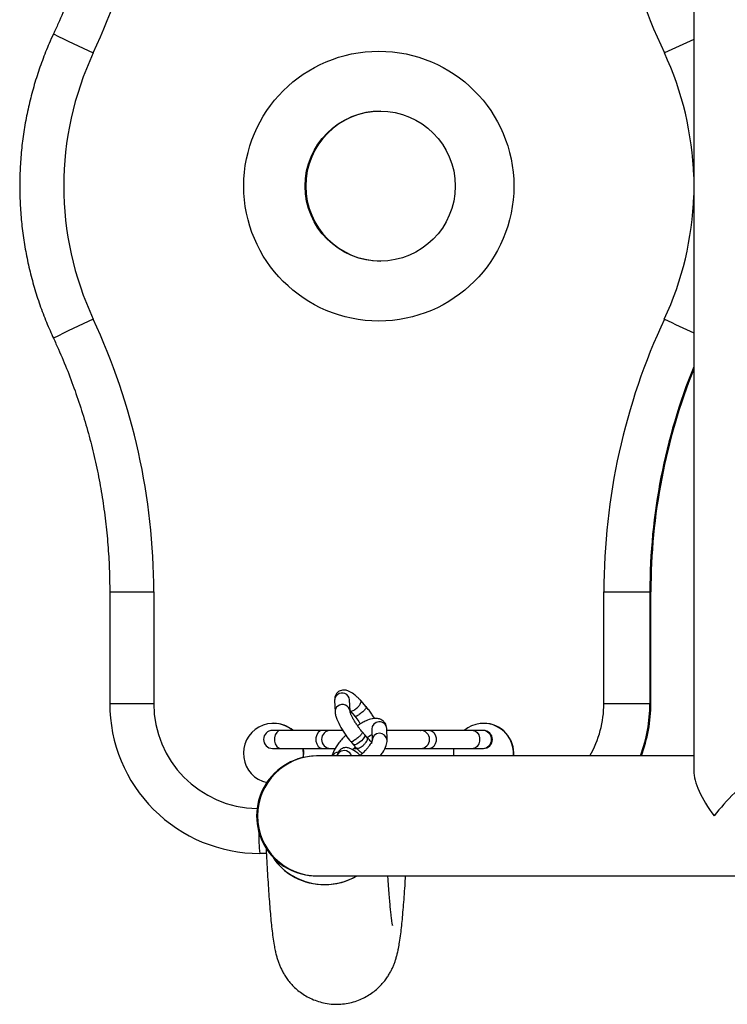
# Model space of a CAD drawing. Units: millimetres. Extents: x 134.25 to 140.64, y 134.24 to 143.13.
# Drawn here: x 136.94 to 137.17, y 136.23 to 136.56 of the extents above; entities that cross this region are included whole.
import ezdxf

# ---------------------------------------------------------------- set-up
doc = ezdxf.new("R2010")
doc.units = ezdxf.units.MM

# ---------------------------------------------------------------- blocks, each defined once
blk = doc.blocks.new('aaa')
at = {"color": 7, "linetype": 'Continuous', "lineweight": 25}
for p, q in [((42.4064, 28.7138), (42.4062, 24.765)), ((40.4604, 25.3617), (40.4604, 24.9895)), ((40.6071, 25.3617), (40.6071, 24.9895)), ((42.1067, 25.3616), (42.26, 25.3616)), ((42.1067, 24.9894), (42.1067, 25.3616)), ((42.26, 25.3616), (42.26, 24.9894)), ((42.26, 25.3616), (42.2634, 25.3616)), ((42.2634, 24.9894), (42.2634, 25.3616)), ((41.2097, 24.9999), (41.2112, 24.9615)), ((41.2611, 24.9634), (41.2596, 25.0018)), ((41.315, 24.9788), (41.2969, 24.9994)), ((42.1067, 24.9894), (42.26, 24.9894)), ((42.26, 24.9894), (42.2634, 24.9894)), ((41.2611, 24.9644), (41.2767, 24.9466)), ((41.007, 24.9232), (41.0059, 24.9232)), ((41.7068, 24.9232), (41.7057, 24.9232)), ((41.0029, 24.8995), (41.0028, 24.8995)), ((41.0306, 24.8995), (41.0028, 24.8995)), ((41.0059, 24.8995), (41.0029, 24.8995)), ((41.1689, 24.8995), (41.0306, 24.8995)), ((41.1967, 24.8995), (41.1689, 24.8995)), ((41.1966, 24.8995), (41.1963, 24.8995)), ((41.2364, 24.8995), (41.1963, 24.8995)), ((41.1967, 24.8995), (41.1966, 24.8995)), ((41.31, 24.8849), (41.3016, 24.8944)), ((41.3183, 24.8755), (41.3099, 24.8849)), ((41.3333, 24.9038), (41.3348, 24.8654)), ((41.3848, 24.8673), (41.3833, 24.9057)), ((41.4944, 24.8995), (41.3835, 24.8995)), ((41.4944, 24.8995), (41.4963, 24.8995)), ((41.5272, 24.8995), (41.4963, 24.8995)), ((41.6718, 24.8994), (41.5272, 24.8995)), ((41.7027, 24.8994), (41.6718, 24.8994)), ((41.7057, 24.8994), (41.7027, 24.8994)), ((41.2634, 24.8622), (41.2724, 24.8519)), ((41.2724, 24.8519), (41.2815, 24.8416)), ((41.0028, 24.8395), (41.0306, 24.8395)), ((41.0028, 24.8395), (41.0029, 24.8395)), ((41.0029, 24.8395), (41.0059, 24.8395)), ((41.0306, 24.8395), (41.1689, 24.8395)), ((41.1689, 24.8395), (41.1967, 24.8395)), ((41.1963, 24.8395), (41.2105, 24.8395)), ((41.1963, 24.8395), (41.1965, 24.8395)), ((41.1965, 24.8395), (41.1967, 24.8395)), ((41.2729, 24.8395), (41.283, 24.8395)), ((41.377, 24.8395), (41.4963, 24.8395)), ((41.4963, 24.8395), (41.4963, 24.8395)), ((41.4963, 24.8395), (41.5272, 24.8395)), ((41.5272, 24.8395), (41.6718, 24.8394)), ((41.6718, 24.8394), (41.7027, 24.8394)), ((41.7027, 24.8394), (41.7057, 24.8394)), ((41.1739, 24.8145), (41.1498, 24.8145)), ((41.1543, 24.8145), (41.1532, 24.8145)), ((42.4062, 24.8144), (41.1532, 24.8145)), ((41.2831, 24.8145), (41.259, 24.8145)), ((41.2837, 24.8145), (41.2831, 24.8145)), ((40.9822, 24.4895), (40.9603, 24.4895)), ((41.1498, 24.4145), (41.1739, 24.4145)), ((41.1532, 24.4145), (42.9458, 24.4144)), ((41.1532, 24.4145), (41.1542, 24.4145))]:
    blk.add_line(p, q, dxfattribs=at)
at = {"color": 8, "linetype": 'Continuous', "lineweight": 25}
for p, q in [((40.4604, 25.3617), (40.6071, 25.3617)), ((40.4604, 24.9895), (40.6071, 24.9895))]:
    blk.add_line(p, q, dxfattribs=at)
at = {"color": 8, "linetype": 'Continuous', "lineweight": 25, "flags": 128}
for points in [[(41.0306, 24.8995), (41.0232, 24.8977), (41.0167, 24.8925), (41.0119, 24.8845), (41.0093, 24.8747), (41.0093, 24.8643), (41.0118, 24.8545), (41.0167, 24.8465), (41.0232, 24.8413), (41.0306, 24.8395), (41.0306, 24.8395)], [(41.1689, 24.8995), (41.1615, 24.8977), (41.155, 24.8925), (41.1502, 24.8845), (41.1476, 24.8747), (41.1476, 24.8643), (41.1502, 24.8545), (41.155, 24.8465), (41.1615, 24.8413), (41.1689, 24.8395), (41.1689, 24.8395)], [(41.31, 24.8849), (41.3106, 24.883), (41.3093, 24.8782), (41.3052, 24.8719), (41.299, 24.8651), (41.2916, 24.8588), (41.2841, 24.8539), (41.2777, 24.8513), (41.2734, 24.8512), (41.2724, 24.8519)], [(41.5272, 24.8995), (41.5343, 24.8976), (41.5405, 24.8924), (41.5451, 24.8844), (41.5476, 24.8747), (41.5476, 24.8642), (41.5451, 24.8544), (41.5405, 24.8465), (41.5343, 24.8413), (41.5272, 24.8395), (41.5272, 24.8395)], [(41.6718, 24.8994), (41.6789, 24.8976), (41.6851, 24.8924), (41.6897, 24.8844), (41.6922, 24.8747), (41.6922, 24.8642), (41.6897, 24.8544), (41.6851, 24.8465), (41.6789, 24.8413), (41.6718, 24.8394), (41.6718, 24.8394)], [(41.2179, 24.8145), (41.2201, 24.8198), (41.2264, 24.8267)]]:
    blk.add_lwpolyline(points, dxfattribs=at)
at = {"color": 7, "linetype": 'Continuous', "lineweight": 25, "flags": 128}
for points in [[(41.106, 24.8096), (41.1069, 24.828), (41.1056, 24.8395)], [(41.0034, 24.4783), (41.0091, 24.4696), (41.0247, 24.4501), (41.0431, 24.4327), (41.0639, 24.4177), (41.0867, 24.4054), (41.1112, 24.396), (41.1369, 24.3896), (41.1634, 24.3863), (41.1901, 24.3863), (41.2166, 24.3896), (41.2424, 24.396), (41.2671, 24.4054), (41.2848, 24.4145)]]:
    blk.add_lwpolyline(points, dxfattribs=at)
at = {"color": 7, "linetype": 'Continuous', "lineweight": 25}
for centre, radius in [((41.357, 26.7144), 0.4499), ((41.3615, 26.7144), 0.25)]:
    blk.add_circle(centre, radius, dxfattribs=at)
for centre, radius, start, end in [((38.4568, 28.0674), 2.1504, 334.9948, 359.9971), ((44.2573, 28.0671), 2.1504, 179.9966, 204.999), ((41.9393, 30.5344), 3.708, 243.299, 245.5699), ((41.3575, 26.7145), 1.0502, 154.9949, 204.9988), ((41.3637, 26.7145), 0.25, 90.0079, 269.9858), ((41.9388, 22.8945), 3.708, 114.4238, 116.6947), ((38.4567, 25.3619), 2.1504, 359.9966, 24.999), ((44.2572, 25.3615), 2.1504, 154.9948, 179.9971), ((44.2638, 25.3615), 2.0004, 158.2149, 179.997), ((40.9604, 24.9894), 0.4999, 179.9898, 269.9898), ((41.7599, 24.9894), 0.5001, 339.5143, 359.9971), ((41.7632, 24.9894), 0.5001, 339.5144, 359.997), ((41.0059, 24.8232), 0.1, 49.6928, 257.1553), ((41.007, 24.8233), 0.1, 49.6735, 89.9959), ((41.7057, 24.8232), 0.1, 354.965, 130.3125), ((41.7068, 24.8232), 0.1, 354.971, 89.9891), ((41.0028, 24.8695), 0.03, 89.9969, 269.9969), ((41.1963, 24.8695), 0.03, 89.9969, 269.9969), ((41.4963, 24.8695), 0.03, 269.9969, 89.9969), ((41.7057, 24.8694), 0.03, 270.0076, 89.9862), ((41.0058, 24.8232), 0.1, 352.029, 9.3464), ((41.7058, 24.8232), 0.1, 170.6473, 185.0156), ((41.1498, 24.6145), 0.2, 89.3336, 270.6602), ((41.1532, 24.6145), 0.2, 89.9969, 269.9969), ((41.1729, 24.5876), 0.2017, 212.8089, 271.1007), ((41.1773, 24.6026), 0.2167, 269.8424, 299.7341)]:
    blk.add_arc(centre, radius, start, end, dxfattribs=at)
at = {"color": 8, "linetype": 'Continuous', "lineweight": 25}
for centre, radius, start, end in [((47.2664, 16.5499), 11.7098, 114.52241, 115.05026), ((41.3565, 26.7145), 1.0502, 1.7209, 24.999), ((41.3565, 26.7145), 1.0502, 334.9948, 358.2728), ((47.2676, 36.8783), 11.7098, 244.94349, 245.47133), ((44.2605, 25.3615), 2.0004, 157.9592, 179.997), ((41.2321, 25.0006), 0.0224, 125.8296, 181.7247), ((41.2347, 24.9993), 0.025, 5.8285, 129.0486), ((40.9571, 24.9894), 0.35, 179.9894, 269.0799), ((41.2362, 24.9609), 0.025, 5.7015, 129.0538), ((41.7567, 24.9894), 0.3501, 330.0037, 359.9972), ((41.2335, 24.9622), 0.0224, 125.8341, 181.3967), ((41.3584, 24.9034), 0.025, 5.4147, 179.0058), ((41.3598, 24.865), 0.025, 5.403, 178.5532), ((41.7027, 24.8694), 0.03, 270.0076, 89.9862), ((41.2246, 24.8027), 0.025, 96.1541, 151.9006), ((41.2422, 24.8069), 0.0253, 17.3559, 128.5793), ((41.5047, 24.5465), 0.5474, 178.6159, 185.9782)]:
    blk.add_arc(centre, radius, start, end, dxfattribs=at)
at = {"color": 7, "linetype": 'Continuous', "lineweight": 25}
for major_axis, start_param, end_param in [((0.1872, 0.1872), 0.347399, 1.929962), ((-0.1872, 0.1872), 0.359165, 1.211631)]:
    blk.add_ellipse((42.6062, 24.6144), major_axis=major_axis, ratio=0.37545, start_param=start_param, end_param=end_param, dxfattribs=at)
for points, knots in [([(40.4606, 28.0673), (40.4605, 28.0538), (40.4603, 28.0139), (40.4575, 27.9475), (40.4512, 27.8683), (40.4417, 27.7893), (40.4291, 27.7108), (40.4134, 27.6329), (40.3946, 27.5556), (40.3727, 27.4792), (40.3479, 27.4037), (40.32, 27.3292), (40.2947, 27.2687), (40.2783, 27.2332), (40.2731, 27.2218)], [0, 0, 0, 0, 0.046213, 0.137263, 0.228318, 0.319373, 0.410429, 0.501484, 0.592539, 0.683594, 0.774649, 0.865704, 0.95676, 1, 1, 1, 1]), ([(40.2731, 27.2218), (40.2683, 27.2113), (40.255, 27.1821), (40.2355, 27.1333), (40.2155, 27.075), (40.1985, 27.0158), (40.1846, 26.9558), (40.1737, 26.8952), (40.166, 26.8341), (40.1615, 26.7726), (40.1601, 26.7111), (40.1618, 26.6495), (40.1667, 26.5881), (40.1748, 26.527), (40.186, 26.4664), (40.2002, 26.4065), (40.2175, 26.3474), (40.2379, 26.2893), (40.2568, 26.2427), (40.2692, 26.2156), (40.273, 26.2072)], [0, 0, 0, 0, 0.033058, 0.0918356, 0.1506176, 0.2093997, 0.2681819, 0.3269641, 0.3857464, 0.4445288, 0.5033112, 0.5620936, 0.620876, 0.6796584, 0.7384408, 0.7972232, 0.8560055, 0.9147878, 0.97357, 1, 1, 1, 1]), ([(40.273, 26.2072), (40.2786, 26.195), (40.2953, 26.1587), (40.3209, 26.0974), (40.3486, 26.0229), (40.3734, 25.9473), (40.3951, 25.8709), (40.4138, 25.7936), (40.4295, 25.7156), (40.4419, 25.6371), (40.4513, 25.5582), (40.4575, 25.4789), (40.4602, 25.4134), (40.4604, 25.3743), (40.4604, 25.3617)], [0, 0, 0, 0, 0.046213, 0.137264, 0.228319, 0.319375, 0.41043, 0.501485, 0.59254, 0.683596, 0.774651, 0.865706, 0.956761, 1, 1, 1, 1]), ([(41.2967, 24.9995), (41.2965, 24.9998), (41.2959, 25.0004), (41.2926, 25.0037), (41.2871, 25.009), (41.2799, 25.0155), (41.2693, 25.0236), (41.2577, 25.0306), (41.2466, 25.034), (41.2397, 25.0344), (41.2322, 25.0335), (41.2253, 25.0307), (41.2202, 25.027), (41.2155, 25.0221), (41.2107, 25.0134), (41.21, 25.0048), (41.2097, 25)], [0, 0, 0, 0, 0.006727, 0.017054, 0.092205, 0.167229, 0.225865, 0.401247, 0.528327, 0.601503, 0.652102, 0.707826, 0.747619, 0.808754, 0.894165, 1, 1, 1, 1]), ([(41.2604, 24.9655), (41.2605, 24.9653), (41.261, 24.9642), (41.2638, 24.9638), (41.2685, 24.9644), (41.2743, 24.967), (41.2803, 24.971), (41.2863, 24.976), (41.2915, 24.9817), (41.2955, 24.9876), (41.2978, 24.9928), (41.2984, 24.9972), (41.2971, 24.9987), (41.2966, 24.9994)], [0, 0, 0, 0, 0.019875, 0.119704, 0.210115, 0.324328, 0.41455, 0.504771, 0.618984, 0.709395, 0.809225, 0.914542, 1, 1, 1, 1]), ([(41.2111, 24.9616), (41.2116, 24.9579), (41.2124, 24.9507), (41.2182, 24.9334), (41.2293, 24.9109), (41.2459, 24.8847), (41.2578, 24.8694), (41.2633, 24.8622)], [0, 0, 0, 0, 0.159221, 0.307336, 0.572044, 0.798347, 1, 1, 1, 1]), ([(41.3017, 24.8944), (41.3001, 24.8963), (41.2976, 24.8995), (41.2931, 24.9053), (41.2878, 24.9128), (41.281, 24.9226), (41.2747, 24.9328), (41.2691, 24.9426), (41.2654, 24.95), (41.2634, 24.955), (41.2623, 24.9582), (41.2612, 24.9609), (41.2612, 24.9624), (41.2611, 24.9633)], [0, 0, 0, 0, 0.070437, 0.113144, 0.204692, 0.328293, 0.45046, 0.58018, 0.715053, 0.788319, 0.857491, 0.914767, 1, 1, 1, 1]), ([(41.3148, 24.9786), (41.3151, 24.9782), (41.3157, 24.9774), (41.3142, 24.9742), (41.3111, 24.9699), (41.3064, 24.9647), (41.3008, 24.9595), (41.2947, 24.9546), (41.2888, 24.9505), (41.2834, 24.9475), (41.2794, 24.946), (41.2772, 24.9458), (41.277, 24.9465), (41.2769, 24.9467)], [0, 0, 0, 0, 0.076644, 0.182591, 0.283017, 0.373968, 0.488863, 0.579624, 0.670384, 0.785279, 0.87623, 0.976656, 1, 1, 1, 1]), ([(41.343, 24.9391), (41.3417, 24.9412), (41.3381, 24.9472), (41.3312, 24.9576), (41.3237, 24.9676), (41.3185, 24.9744), (41.3161, 24.9773), (41.3153, 24.9784), (41.315, 24.9787)], [0, 0, 0, 0, 0.156125, 0.44527, 0.767946, 0.918275, 0.970237, 1, 1, 1, 1]), ([(41.2767, 24.9466), (41.2813, 24.9407), (41.2881, 24.9321), (41.2934, 24.9238), (41.295, 24.9212)], [0, 0, 0, 0, 0.685106, 1, 1, 1, 1]), ([(41.3833, 24.9057), (41.3829, 24.9093), (41.382, 24.9158), (41.3785, 24.9231), (41.3749, 24.928), (41.3701, 24.9326), (41.3633, 24.9367), (41.3553, 24.9391), (41.3469, 24.9401), (41.3334, 24.9386), (41.3174, 24.9333), (41.3028, 24.926), (41.2943, 24.9208), (41.2898, 24.9181), (41.2879, 24.9169), (41.2872, 24.9164), (41.2869, 24.9162)], [0, 0, 0, 0, 0.0889692, 0.1642585, 0.2202819, 0.2589499, 0.3212271, 0.3819811, 0.4679797, 0.6014018, 0.7773289, 0.8859028, 0.9549472, 0.9831518, 0.9933475, 1, 1, 1, 1]), ([(41.2472, 24.8837), (41.2456, 24.8822), (41.2414, 24.8783), (41.2336, 24.8696), (41.2239, 24.8582), (41.212, 24.8414), (41.2046, 24.827), (41.2016, 24.8172), (41.2013, 24.8148), (41.2012, 24.8145)], [0, 0, 0, 0, 0.065886, 0.172798, 0.360523, 0.540933, 0.874061, 0.983196, 1, 1, 1, 1]), ([(41.3014, 24.8942), (41.3017, 24.8939), (41.3023, 24.893), (41.3009, 24.8898), (41.2978, 24.8855), (41.2931, 24.8803), (41.2874, 24.8751), (41.2814, 24.8702), (41.2754, 24.8661), (41.2701, 24.8631), (41.266, 24.8616), (41.2638, 24.8614), (41.2636, 24.8622), (41.2636, 24.8624)], [0, 0, 0, 0, 0.078767, 0.18379, 0.28334, 0.373499, 0.487392, 0.577362, 0.667331, 0.781225, 0.871383, 0.970934, 1, 1, 1, 1]), ([(41.3173, 24.8763), (41.3198, 24.8779), (41.3252, 24.8813), (41.3311, 24.8845), (41.3335, 24.8855), (41.334, 24.8858)], [0, 0, 0, 0, 0.406032, 0.86283, 1, 1, 1, 1]), ([(41.2817, 24.8417), (41.2818, 24.8415), (41.2824, 24.8403), (41.2852, 24.8399), (41.2899, 24.8405), (41.2957, 24.8431), (41.3017, 24.8471), (41.3077, 24.8521), (41.3129, 24.8578), (41.3169, 24.8637), (41.3192, 24.8689), (41.3198, 24.8732), (41.3186, 24.8747), (41.3181, 24.8753)], [0, 0, 0, 0, 0.025939, 0.125668, 0.215988, 0.330086, 0.420217, 0.510348, 0.624445, 0.714765, 0.814495, 0.919706, 1, 1, 1, 1]), ([(41.3348, 24.8654), (41.3345, 24.8643), (41.3339, 24.8618), (41.3284, 24.8523), (41.3205, 24.842), (41.3121, 24.8324), (41.3035, 24.8234), (41.2974, 24.818), (41.2952, 24.8161)], [0, 0, 0, 0, 0.203779, 0.455159, 0.595459, 0.746759, 0.911439, 1, 1, 1, 1]), ([(41.3342, 24.8576), (41.3342, 24.8577), (41.3348, 24.8587), (41.3318, 24.8615), (41.3264, 24.8671), (41.3233, 24.8703), (41.3202, 24.8735), (41.3181, 24.8756)], [0, 0, 0, 0, 0.06686, 0.456212, 0.706134, 0.810028, 1, 1, 1, 1]), ([(41.3611, 24.8145), (41.3643, 24.8184), (41.3739, 24.8303), (41.3829, 24.8489), (41.3842, 24.8614), (41.3848, 24.8673)], [0, 0, 0, 0, 0.202682, 0.620917, 1, 1, 1, 1]), ([(41.297, 24.8145), (41.2961, 24.8153), (41.2927, 24.8186), (41.2873, 24.8234), (41.2767, 24.8316), (41.2651, 24.8386), (41.254, 24.842), (41.2472, 24.8424), (41.2396, 24.8415), (41.2327, 24.8386), (41.2276, 24.835), (41.223, 24.83), (41.2189, 24.8233), (41.2183, 24.817), (41.218, 24.8145)], [0, 0, 0, 0, 0.0272286, 0.1122972, 0.1787831, 0.3776433, 0.5217365, 0.604709, 0.6620811, 0.7252656, 0.7703851, 0.8397048, 0.9365498, 1, 1, 1, 1]), ([(41.2697, 24.835), (41.2708, 24.8362), (41.2734, 24.8393), (41.2768, 24.8426), (41.2788, 24.8446)], [0, 0, 0, 0, 0.399953, 1, 1, 1, 1]), ([(41.2816, 24.8414), (41.2858, 24.8373), (41.2928, 24.8302), (41.2996, 24.8249), (41.3024, 24.8227)], [0, 0, 0, 0, 0.594227, 1, 1, 1, 1]), ([(40.9813, 24.5088), (40.9816, 24.5012), (40.9828, 24.478), (40.9848, 24.4423), (40.9872, 24.4015), (40.9898, 24.3635), (40.9923, 24.3282), (40.995, 24.2954), (40.9978, 24.2651), (41.0007, 24.2367), (41.0041, 24.2096), (41.0076, 24.1867), (41.0113, 24.1675), (41.0147, 24.1528), (41.0182, 24.1398), (41.0221, 24.1279), (41.0266, 24.1161), (41.0319, 24.1042), (41.0382, 24.092), (41.0459, 24.0793), (41.0551, 24.0662), (41.0664, 24.0527), (41.0798, 24.0392), (41.0956, 24.0262), (41.1137, 24.0142), (41.1338, 24.0038), (41.1555, 23.9955), (41.1793, 23.9895), (41.2043, 23.9864), (41.23, 23.9865), (41.2547, 23.9897), (41.2781, 23.9958), (41.2999, 24.0042), (41.3197, 24.0145), (41.3373, 24.0263), (41.3527, 24.039), (41.3659, 24.0521), (41.3769, 24.0652), (41.386, 24.0778), (41.3935, 24.09), (41.3997, 24.1017), (41.4049, 24.1129), (41.4093, 24.124), (41.4131, 24.1351), (41.4165, 24.1466), (41.4198, 24.1594), (41.4231, 24.1751), (41.4266, 24.1954), (41.4301, 24.22), (41.4333, 24.2477), (41.4362, 24.2771), (41.439, 24.3091), (41.4417, 24.3443), (41.4442, 24.3791), (41.4457, 24.4036), (41.4463, 24.4145)], [0, 0, 0, 0, 0.016972, 0.051607, 0.086375, 0.121326, 0.156533, 0.19211, 0.228255, 0.265331, 0.304104, 0.346605, 0.373912, 0.395808, 0.411937, 0.425366, 0.436691, 0.446513, 0.455298, 0.463411, 0.471143, 0.478724, 0.486293, 0.493925, 0.501658, 0.509476, 0.517348, 0.525248, 0.533925, 0.542392, 0.550637, 0.558686, 0.566562, 0.574281, 0.581854, 0.589295, 0.596643, 0.603978, 0.611415, 0.61912, 0.627326, 0.636321, 0.646465, 0.658231, 0.672291, 0.689698, 0.712366, 0.744784, 0.787603, 0.825439, 0.86125, 0.899161, 0.935743, 0.971563, 1, 1, 1, 1]), ([(41.4028, 24.2498), (41.4028, 24.2498), (41.4029, 24.2494), (41.4025, 24.2511), (41.4019, 24.255), (41.4007, 24.2623), (41.3993, 24.2729), (41.3977, 24.2871), (41.3958, 24.3049), (41.3938, 24.3264), (41.3917, 24.3514), (41.3896, 24.3802), (41.3881, 24.4014), (41.3873, 24.4138), (41.3873, 24.4145)], [0, 0, 0, 0, 0.005032, 0.071848, 0.147853, 0.232965, 0.326461, 0.427126, 0.533535, 0.64433, 0.758369, 0.874774, 0.992901, 1, 1, 1, 1])]:
    blk.add_open_spline(points, degree=3, knots=knots, dxfattribs=at)

msp = doc.modelspace()

# ---------------------------------------------------------------- block references
at = {"xscale": 0.1000000000046283, "yscale": 0.1000000000046283, "zscale": 0.1000000000046283}
msp.add_blockref('aaa', (132.92238, 133.833), dxfattribs=at)

doc.saveas('drawing.dxf')
